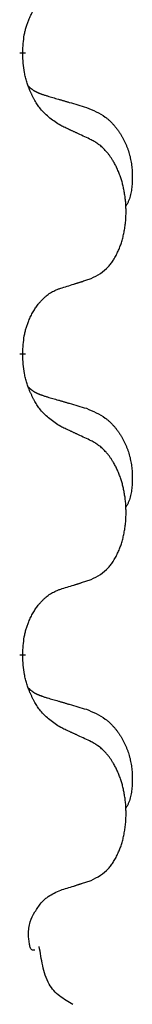
# Model space of a CAD drawing. Units: millimetres. Extents: x -889 to 1549, y -235 to 571.
# Drawn here: x -581 to -579, y 321 to 332 of the extents above; entities that cross this region are included whole.
import ezdxf

# ---------------------------------------------------------------- set-up
doc = ezdxf.new("R2010")
doc.units = ezdxf.units.MM
doc.linetypes.add('SLD_Durchgehend', pattern=[0, 0, 0])

# ---------------------------------------------------------------- blocks, each defined once
blk = doc.blocks.new('HL50WU-0-190', base_point=(330.126, 167.895))
at = {"color": 7, "linetype": 'SLD_Durchgehend', "const_width": 0.0625}
for points in [[(-580.494, 331.378), (-580.494, 331.363)], [(-580.494, 328.203), (-580.494, 328.188)], [(-580.494, 325.028), (-580.494, 325.013)]]:
    blk.add_lwpolyline(points, dxfattribs=at)
at = {"color": 7, "linetype": 'SLD_Durchgehend'}
for points, knots in [([(-580.494, 331.378), (-580.492, 331.409), (-580.489, 331.47), (-580.481, 331.538), (-580.473, 331.583), (-580.468, 331.604), (-580.463, 331.624), (-580.457, 331.645), (-580.451, 331.664), (-580.444, 331.684), (-580.437, 331.703), (-580.429, 331.723), (-580.419, 331.746), (-580.408, 331.77), (-580.396, 331.793), (-580.384, 331.816), (-580.371, 331.837), (-580.358, 331.857), (-580.344, 331.876), (-580.329, 331.897), (-580.311, 331.919), (-580.29, 331.942), (-580.268, 331.963), (-580.246, 331.983), (-580.224, 332), (-580.202, 332.015), (-580.179, 332.029), (-580.153, 332.042), (-580.124, 332.054), (-580.104, 332.062), (-580.093, 332.065)], [0, 0, 0, 0, 0.0921911, 0.1843821, 0.20591, 0.2274409, 0.2489766, 0.2705115, 0.2907895, 0.3110675, 0.3313472, 0.3516275, 0.3780441, 0.4044611, 0.4308749, 0.4572883, 0.4811357, 0.5049824, 0.5288358, 0.5526907, 0.5831984, 0.6137075, 0.6442319, 0.6747535, 0.7017613, 0.7287719, 0.7557302, 0.7826753, 0.8155538, 0.8484323, 0.8484323, 0.8484323, 0.8484323]), ([(-580.093, 330.606), (-580.132, 330.631), (-580.21, 330.682), (-580.283, 330.753), (-580.322, 330.803), (-580.337, 330.825), (-580.351, 330.847), (-580.365, 330.871), (-580.379, 330.896), (-580.393, 330.922), (-580.405, 330.949), (-580.417, 330.975), (-580.426, 330.998), (-580.435, 331.021), (-580.443, 331.043), (-580.451, 331.067), (-580.458, 331.091), (-580.464, 331.115), (-580.47, 331.14), (-580.48, 331.189), (-580.488, 331.264), (-580.492, 331.33), (-580.494, 331.363)], [0, 0, 0, 0, 0.1384339, 0.2768679, 0.3033597, 0.3298585, 0.3563872, 0.3829147, 0.4124908, 0.4420671, 0.4716312, 0.5011954, 0.5251621, 0.5491281, 0.5730953, 0.5970624, 0.6225046, 0.647948, 0.6733839, 0.6988157, 0.7982768, 0.8977379, 0.8977379, 0.8977379, 0.8977379]), ([(-580.431, 331.02), (-580.43, 331.02), (-580.429, 331.019), (-580.427, 331.016), (-580.422, 331.012), (-580.417, 331.006), (-580.411, 331.001), (-580.404, 330.996), (-580.398, 330.991), (-580.392, 330.986), (-580.385, 330.982), (-580.379, 330.977), (-580.372, 330.973), (-580.365, 330.969), (-580.358, 330.965), (-580.351, 330.962), (-580.344, 330.958), (-580.337, 330.955), (-580.33, 330.952), (-580.323, 330.949), (-580.315, 330.946), (-580.308, 330.943), (-580.3, 330.94), (-580.285, 330.935), (-580.263, 330.927), (-580.242, 330.921), (-580.232, 330.918)], [0, 0, 0, 0, 0.001845, 0.0036901, 0.0117985, 0.0199078, 0.0280202, 0.0361323, 0.0440497, 0.0519672, 0.0598837, 0.0678001, 0.0756537, 0.0835073, 0.0913611, 0.0992148, 0.1070839, 0.114953, 0.1228221, 0.1306911, 0.1386101, 0.1465292, 0.1544482, 0.1623671, 0.1943097, 0.2262522, 0.2262522, 0.2262522, 0.2262522]), ([(-580.232, 330.918), (-580.213, 330.912), (-580.175, 330.901), (-580.132, 330.889), (-580.103, 330.88), (-580.089, 330.876), (-580.074, 330.872), (-580.06, 330.868), (-580.046, 330.863), (-580.031, 330.859), (-580.017, 330.855), (-579.977, 330.843), (-579.912, 330.824), (-579.852, 330.806), (-579.822, 330.798)], [0, 0, 0, 0, 0.0597754, 0.1195507, 0.1344951, 0.1494396, 0.164384, 0.1793284, 0.1942733, 0.2092182, 0.2241631, 0.239108, 0.3332541, 0.4274002, 0.4274002, 0.4274002, 0.4274002]), ([(-579.822, 330.798), (-579.787, 330.783), (-579.718, 330.754), (-579.644, 330.712), (-579.599, 330.677), (-579.577, 330.658), (-579.556, 330.637), (-579.536, 330.616), (-579.516, 330.593), (-579.498, 330.569), (-579.48, 330.544), (-579.463, 330.519), (-579.447, 330.492), (-579.432, 330.466), (-579.419, 330.438), (-579.406, 330.41), (-579.394, 330.382), (-579.383, 330.353), (-579.374, 330.323), (-579.365, 330.294), (-579.358, 330.264), (-579.352, 330.233), (-579.347, 330.203), (-579.343, 330.172), (-579.34, 330.141), (-579.338, 330.11), (-579.337, 330.079), (-579.337, 330.047), (-579.338, 330.016), (-579.339, 329.984), (-579.342, 329.953), (-579.346, 329.922), (-579.352, 329.892), (-579.359, 329.862), (-579.368, 329.833), (-579.379, 329.804), (-579.393, 329.775), (-579.403, 329.757), (-579.408, 329.747)], [0, 0, 0, 0, 0.11248, 0.224961, 0.254186, 0.283426, 0.31271, 0.341991, 0.372448, 0.402906, 0.433349, 0.463793, 0.494366, 0.524938, 0.555513, 0.586088, 0.617098, 0.648109, 0.679115, 0.710121, 0.740923, 0.771725, 0.802531, 0.833337, 0.864673, 0.896008, 0.927346, 0.958685, 0.99012, 1.021553, 1.05301, 1.084467, 1.114994, 1.145525, 1.175982, 1.206419, 1.238567, 1.270714, 1.270714, 1.270714, 1.270714]), ([(-579.77, 330.455), (-579.793, 330.466), (-579.839, 330.487), (-579.888, 330.51), (-579.918, 330.525), (-579.93, 330.53), (-579.942, 330.535), (-579.953, 330.541), (-579.965, 330.546), (-579.977, 330.552), (-579.988, 330.557), (-580.012, 330.568), (-580.047, 330.584), (-580.078, 330.599), (-580.093, 330.606)], [0, 0, 0, 0, 0.0753711, 0.1507421, 0.1636224, 0.1765026, 0.1893829, 0.2022632, 0.215138, 0.2280128, 0.2408877, 0.2537625, 0.3052361, 0.3567097, 0.3567097, 0.3567097, 0.3567097]), ([(-579.77, 328.992), (-579.738, 329.009), (-579.672, 329.043), (-579.608, 329.095), (-579.574, 329.135), (-579.56, 329.153), (-579.547, 329.171), (-579.534, 329.191), (-579.521, 329.213), (-579.509, 329.235), (-579.497, 329.258), (-579.487, 329.281), (-579.477, 329.303), (-579.468, 329.325), (-579.46, 329.347), (-579.452, 329.37), (-579.445, 329.394), (-579.438, 329.418), (-579.432, 329.443), (-579.427, 329.468), (-579.422, 329.494), (-579.417, 329.521), (-579.413, 329.547), (-579.41, 329.574), (-579.407, 329.602), (-579.405, 329.629), (-579.404, 329.657), (-579.403, 329.684), (-579.403, 329.71), (-579.404, 329.735), (-579.405, 329.76), (-579.406, 329.785), (-579.408, 329.81), (-579.411, 329.834), (-579.414, 329.859), (-579.418, 329.883), (-579.422, 329.907), (-579.426, 329.931), (-579.431, 329.954), (-579.437, 329.977), (-579.442, 330), (-579.449, 330.022), (-579.455, 330.044), (-579.463, 330.066), (-579.471, 330.088), (-579.48, 330.111), (-579.489, 330.133), (-579.499, 330.155), (-579.509, 330.176), (-579.519, 330.196), (-579.53, 330.215), (-579.542, 330.237), (-579.557, 330.261), (-579.575, 330.286), (-579.593, 330.311), (-579.612, 330.333), (-579.631, 330.354), (-579.65, 330.373), (-579.671, 330.391), (-579.697, 330.411), (-579.73, 330.433), (-579.757, 330.448), (-579.77, 330.455)], [0, 0, 0, 0, 0.11048, 0.22096, 0.2438, 0.266649, 0.289537, 0.312423, 0.338182, 0.363942, 0.389684, 0.415425, 0.43907, 0.462713, 0.48636, 0.510006, 0.535335, 0.560664, 0.585992, 0.611321, 0.638238, 0.665155, 0.692074, 0.718994, 0.746736, 0.774479, 0.802219, 0.829959, 0.855068, 0.880178, 0.905288, 0.930398, 0.955063, 0.979727, 1.004391, 1.029055, 1.05317, 1.077286, 1.101401, 1.125516, 1.148415, 1.171313, 1.194212, 1.217111, 1.241338, 1.265564, 1.289789, 1.314014, 1.33646, 1.358905, 1.381354, 1.403803, 1.434509, 1.465215, 1.495942, 1.526667, 1.553727, 1.58079, 1.607802, 1.634803, 1.680601, 1.726399, 1.726399, 1.726399, 1.726399]), ([(-580.093, 328.89), (-580.07, 328.897), (-580.024, 328.911), (-579.974, 328.927), (-579.943, 328.937), (-579.932, 328.94), (-579.92, 328.944), (-579.909, 328.948), (-579.897, 328.951), (-579.886, 328.955), (-579.874, 328.959), (-579.851, 328.966), (-579.816, 328.977), (-579.786, 328.987), (-579.77, 328.992)], [0, 0, 0, 0, 0.072467, 0.1449339, 0.1570396, 0.1691453, 0.181251, 0.1933566, 0.2054742, 0.2175917, 0.2297093, 0.2418268, 0.2903502, 0.3388736, 0.3388736, 0.3388736, 0.3388736]), ([(-580.494, 328.203), (-580.492, 328.234), (-580.489, 328.295), (-580.481, 328.363), (-580.473, 328.408), (-580.468, 328.429), (-580.463, 328.449), (-580.457, 328.47), (-580.451, 328.489), (-580.444, 328.509), (-580.437, 328.528), (-580.429, 328.548), (-580.419, 328.571), (-580.408, 328.595), (-580.396, 328.618), (-580.384, 328.641), (-580.371, 328.662), (-580.358, 328.682), (-580.344, 328.701), (-580.329, 328.722), (-580.311, 328.744), (-580.29, 328.767), (-580.268, 328.788), (-580.246, 328.808), (-580.224, 328.825), (-580.202, 328.84), (-580.179, 328.854), (-580.153, 328.867), (-580.124, 328.879), (-580.104, 328.887), (-580.093, 328.89)], [0, 0, 0, 0, 0.0921911, 0.1843821, 0.20591, 0.2274409, 0.2489766, 0.2705115, 0.2907895, 0.3110675, 0.3313472, 0.3516275, 0.3780441, 0.4044611, 0.4308749, 0.4572883, 0.4811357, 0.5049824, 0.5288358, 0.5526907, 0.5831984, 0.6137075, 0.6442319, 0.6747535, 0.7017613, 0.7287719, 0.7557302, 0.7826753, 0.8155538, 0.8484323, 0.8484323, 0.8484323, 0.8484323]), ([(-580.093, 327.431), (-580.132, 327.456), (-580.21, 327.507), (-580.283, 327.578), (-580.322, 327.628), (-580.337, 327.65), (-580.351, 327.672), (-580.365, 327.696), (-580.379, 327.721), (-580.393, 327.747), (-580.405, 327.774), (-580.417, 327.8), (-580.426, 327.823), (-580.435, 327.846), (-580.443, 327.868), (-580.451, 327.892), (-580.458, 327.916), (-580.464, 327.94), (-580.47, 327.965), (-580.48, 328.014), (-580.488, 328.089), (-580.492, 328.155), (-580.494, 328.188)], [0, 0, 0, 0, 0.1384339, 0.2768679, 0.3033597, 0.3298585, 0.3563872, 0.3829147, 0.4124908, 0.4420671, 0.4716312, 0.5011954, 0.5251621, 0.5491281, 0.5730953, 0.5970624, 0.6225046, 0.647948, 0.6733839, 0.6988157, 0.7982768, 0.8977379, 0.8977379, 0.8977379, 0.8977379]), ([(-580.431, 327.845), (-580.43, 327.845), (-580.429, 327.844), (-580.427, 327.841), (-580.422, 327.837), (-580.417, 327.831), (-580.411, 327.826), (-580.404, 327.821), (-580.398, 327.816), (-580.392, 327.811), (-580.385, 327.807), (-580.379, 327.802), (-580.372, 327.798), (-580.365, 327.794), (-580.358, 327.79), (-580.351, 327.787), (-580.344, 327.783), (-580.337, 327.78), (-580.33, 327.777), (-580.323, 327.774), (-580.315, 327.771), (-580.308, 327.768), (-580.3, 327.765), (-580.285, 327.76), (-580.263, 327.752), (-580.242, 327.746), (-580.232, 327.743)], [0, 0, 0, 0, 0.001845, 0.0036901, 0.0117985, 0.0199078, 0.0280202, 0.0361323, 0.0440497, 0.0519672, 0.0598837, 0.0678001, 0.0756537, 0.0835073, 0.0913611, 0.0992148, 0.1070839, 0.114953, 0.1228221, 0.1306911, 0.1386101, 0.1465292, 0.1544482, 0.1623671, 0.1943097, 0.2262522, 0.2262522, 0.2262522, 0.2262522]), ([(-580.232, 327.743), (-580.213, 327.737), (-580.175, 327.726), (-580.132, 327.714), (-580.103, 327.705), (-580.089, 327.701), (-580.074, 327.697), (-580.06, 327.693), (-580.046, 327.688), (-580.031, 327.684), (-580.017, 327.68), (-579.977, 327.668), (-579.912, 327.649), (-579.852, 327.631), (-579.822, 327.623)], [0, 0, 0, 0, 0.0597754, 0.1195507, 0.1344951, 0.1494396, 0.164384, 0.1793284, 0.1942733, 0.2092182, 0.2241631, 0.239108, 0.3332541, 0.4274002, 0.4274002, 0.4274002, 0.4274002]), ([(-579.822, 327.623), (-579.787, 327.608), (-579.718, 327.579), (-579.644, 327.537), (-579.599, 327.502), (-579.577, 327.483), (-579.556, 327.462), (-579.536, 327.441), (-579.516, 327.418), (-579.498, 327.394), (-579.48, 327.369), (-579.463, 327.344), (-579.447, 327.317), (-579.432, 327.291), (-579.419, 327.263), (-579.406, 327.235), (-579.394, 327.207), (-579.383, 327.178), (-579.374, 327.148), (-579.365, 327.119), (-579.358, 327.089), (-579.352, 327.058), (-579.347, 327.028), (-579.343, 326.997), (-579.34, 326.966), (-579.338, 326.935), (-579.337, 326.904), (-579.337, 326.872), (-579.338, 326.841), (-579.339, 326.809), (-579.342, 326.778), (-579.346, 326.747), (-579.352, 326.717), (-579.359, 326.687), (-579.368, 326.658), (-579.379, 326.629), (-579.393, 326.6), (-579.403, 326.582), (-579.408, 326.572)], [0, 0, 0, 0, 0.11248, 0.224961, 0.254186, 0.283426, 0.31271, 0.341991, 0.372448, 0.402906, 0.433349, 0.463793, 0.494366, 0.524938, 0.555513, 0.586088, 0.617098, 0.648109, 0.679115, 0.710121, 0.740923, 0.771725, 0.802531, 0.833337, 0.864673, 0.896008, 0.927346, 0.958685, 0.99012, 1.021553, 1.05301, 1.084467, 1.114994, 1.145525, 1.175982, 1.206419, 1.238567, 1.270714, 1.270714, 1.270714, 1.270714]), ([(-579.77, 327.28), (-579.793, 327.291), (-579.839, 327.312), (-579.888, 327.335), (-579.918, 327.35), (-579.93, 327.355), (-579.942, 327.36), (-579.953, 327.366), (-579.965, 327.371), (-579.977, 327.377), (-579.988, 327.382), (-580.012, 327.393), (-580.047, 327.409), (-580.078, 327.424), (-580.093, 327.431)], [0, 0, 0, 0, 0.0753711, 0.1507421, 0.1636224, 0.1765026, 0.1893829, 0.2022632, 0.215138, 0.2280128, 0.2408877, 0.2537625, 0.3052361, 0.3567097, 0.3567097, 0.3567097, 0.3567097]), ([(-579.77, 325.817), (-579.738, 325.834), (-579.672, 325.868), (-579.608, 325.92), (-579.574, 325.96), (-579.56, 325.978), (-579.547, 325.996), (-579.534, 326.016), (-579.521, 326.038), (-579.509, 326.06), (-579.497, 326.083), (-579.487, 326.106), (-579.477, 326.128), (-579.468, 326.15), (-579.46, 326.172), (-579.452, 326.195), (-579.445, 326.219), (-579.438, 326.243), (-579.432, 326.268), (-579.427, 326.293), (-579.422, 326.319), (-579.417, 326.346), (-579.413, 326.372), (-579.41, 326.399), (-579.407, 326.427), (-579.405, 326.454), (-579.404, 326.482), (-579.403, 326.509), (-579.403, 326.535), (-579.404, 326.56), (-579.405, 326.585), (-579.406, 326.61), (-579.408, 326.635), (-579.411, 326.659), (-579.414, 326.684), (-579.418, 326.708), (-579.422, 326.732), (-579.426, 326.756), (-579.431, 326.779), (-579.437, 326.802), (-579.442, 326.825), (-579.449, 326.847), (-579.455, 326.869), (-579.463, 326.891), (-579.471, 326.913), (-579.48, 326.936), (-579.489, 326.958), (-579.499, 326.98), (-579.509, 327.001), (-579.519, 327.021), (-579.53, 327.04), (-579.542, 327.062), (-579.557, 327.086), (-579.575, 327.111), (-579.593, 327.136), (-579.612, 327.158), (-579.631, 327.179), (-579.65, 327.198), (-579.671, 327.216), (-579.697, 327.236), (-579.73, 327.258), (-579.757, 327.273), (-579.77, 327.28)], [0, 0, 0, 0, 0.11048, 0.22096, 0.2438, 0.266649, 0.289537, 0.312423, 0.338182, 0.363942, 0.389684, 0.415425, 0.43907, 0.462713, 0.48636, 0.510006, 0.535335, 0.560664, 0.585992, 0.611321, 0.638238, 0.665155, 0.692074, 0.718994, 0.746736, 0.774479, 0.802219, 0.829959, 0.855068, 0.880178, 0.905288, 0.930398, 0.955063, 0.979727, 1.004391, 1.029055, 1.05317, 1.077286, 1.101401, 1.125516, 1.148415, 1.171313, 1.194212, 1.217111, 1.241338, 1.265564, 1.289789, 1.314014, 1.33646, 1.358905, 1.381354, 1.403803, 1.434509, 1.465215, 1.495942, 1.526667, 1.553727, 1.58079, 1.607802, 1.634803, 1.680601, 1.726399, 1.726399, 1.726399, 1.726399]), ([(-580.093, 325.715), (-580.07, 325.722), (-580.024, 325.736), (-579.974, 325.752), (-579.943, 325.762), (-579.932, 325.765), (-579.92, 325.769), (-579.909, 325.773), (-579.897, 325.776), (-579.886, 325.78), (-579.874, 325.784), (-579.851, 325.791), (-579.816, 325.802), (-579.786, 325.812), (-579.77, 325.817)], [0, 0, 0, 0, 0.072467, 0.1449339, 0.1570396, 0.1691453, 0.181251, 0.1933566, 0.2054742, 0.2175917, 0.2297093, 0.2418268, 0.2903502, 0.3388736, 0.3388736, 0.3388736, 0.3388736]), ([(-580.494, 325.028), (-580.492, 325.059), (-580.489, 325.12), (-580.481, 325.188), (-580.473, 325.233), (-580.468, 325.254), (-580.463, 325.274), (-580.457, 325.295), (-580.451, 325.314), (-580.444, 325.334), (-580.437, 325.353), (-580.429, 325.373), (-580.419, 325.396), (-580.408, 325.42), (-580.396, 325.443), (-580.384, 325.466), (-580.371, 325.487), (-580.358, 325.507), (-580.344, 325.526), (-580.329, 325.547), (-580.311, 325.569), (-580.29, 325.592), (-580.268, 325.613), (-580.246, 325.633), (-580.224, 325.65), (-580.202, 325.665), (-580.179, 325.679), (-580.153, 325.692), (-580.124, 325.704), (-580.104, 325.712), (-580.093, 325.715)], [0, 0, 0, 0, 0.0921911, 0.1843821, 0.20591, 0.2274409, 0.2489766, 0.2705115, 0.2907895, 0.3110675, 0.3313472, 0.3516275, 0.3780441, 0.4044611, 0.4308749, 0.4572883, 0.4811357, 0.5049824, 0.5288358, 0.5526907, 0.5831984, 0.6137075, 0.6442319, 0.6747535, 0.7017613, 0.7287719, 0.7557302, 0.7826753, 0.8155538, 0.8484323, 0.8484323, 0.8484323, 0.8484323]), ([(-580.093, 324.256), (-580.132, 324.281), (-580.21, 324.332), (-580.283, 324.403), (-580.322, 324.453), (-580.337, 324.475), (-580.351, 324.497), (-580.365, 324.521), (-580.379, 324.546), (-580.393, 324.572), (-580.405, 324.599), (-580.417, 324.625), (-580.426, 324.648), (-580.435, 324.671), (-580.443, 324.693), (-580.451, 324.717), (-580.458, 324.741), (-580.464, 324.765), (-580.47, 324.79), (-580.48, 324.839), (-580.488, 324.914), (-580.492, 324.98), (-580.494, 325.013)], [0, 0, 0, 0, 0.1384339, 0.2768679, 0.3033597, 0.3298585, 0.3563872, 0.3829147, 0.4124908, 0.4420671, 0.4716312, 0.5011954, 0.5251621, 0.5491281, 0.5730953, 0.5970624, 0.6225046, 0.647948, 0.6733839, 0.6988157, 0.7982768, 0.8977379, 0.8977379, 0.8977379, 0.8977379]), ([(-580.431, 324.67), (-580.43, 324.67), (-580.429, 324.669), (-580.427, 324.666), (-580.422, 324.662), (-580.417, 324.656), (-580.411, 324.651), (-580.404, 324.646), (-580.398, 324.641), (-580.392, 324.636), (-580.385, 324.632), (-580.379, 324.627), (-580.372, 324.623), (-580.365, 324.619), (-580.358, 324.615), (-580.351, 324.612), (-580.344, 324.608), (-580.337, 324.605), (-580.33, 324.602), (-580.323, 324.599), (-580.315, 324.596), (-580.308, 324.593), (-580.3, 324.59), (-580.285, 324.585), (-580.263, 324.577), (-580.242, 324.571), (-580.232, 324.568)], [0, 0, 0, 0, 0.001845, 0.0036901, 0.0117985, 0.0199078, 0.0280202, 0.0361323, 0.0440497, 0.0519672, 0.0598837, 0.0678001, 0.0756537, 0.0835073, 0.0913611, 0.0992148, 0.1070839, 0.114953, 0.1228221, 0.1306911, 0.1386101, 0.1465292, 0.1544482, 0.1623671, 0.1943097, 0.2262522, 0.2262522, 0.2262522, 0.2262522]), ([(-580.232, 324.568), (-580.213, 324.562), (-580.175, 324.551), (-580.132, 324.539), (-580.103, 324.53), (-580.089, 324.526), (-580.074, 324.522), (-580.06, 324.518), (-580.046, 324.513), (-580.031, 324.509), (-580.017, 324.505), (-579.977, 324.493), (-579.912, 324.474), (-579.852, 324.456), (-579.822, 324.448)], [0, 0, 0, 0, 0.0597754, 0.1195507, 0.1344951, 0.1494396, 0.164384, 0.1793284, 0.1942733, 0.2092182, 0.2241631, 0.239108, 0.3332541, 0.4274002, 0.4274002, 0.4274002, 0.4274002]), ([(-579.822, 324.448), (-579.787, 324.433), (-579.718, 324.404), (-579.644, 324.362), (-579.599, 324.327), (-579.577, 324.308), (-579.556, 324.287), (-579.536, 324.266), (-579.516, 324.243), (-579.498, 324.219), (-579.48, 324.194), (-579.463, 324.169), (-579.447, 324.142), (-579.432, 324.116), (-579.419, 324.088), (-579.406, 324.06), (-579.394, 324.032), (-579.383, 324.003), (-579.374, 323.973), (-579.365, 323.944), (-579.358, 323.914), (-579.352, 323.883), (-579.347, 323.853), (-579.343, 323.822), (-579.34, 323.791), (-579.338, 323.76), (-579.337, 323.729), (-579.337, 323.697), (-579.338, 323.666), (-579.339, 323.634), (-579.342, 323.603), (-579.346, 323.572), (-579.352, 323.542), (-579.359, 323.512), (-579.368, 323.483), (-579.379, 323.454), (-579.393, 323.425), (-579.403, 323.407), (-579.408, 323.397)], [0, 0, 0, 0, 0.11248, 0.224961, 0.254186, 0.283426, 0.31271, 0.341991, 0.372448, 0.402906, 0.433349, 0.463793, 0.494366, 0.524938, 0.555513, 0.586088, 0.617098, 0.648109, 0.679115, 0.710121, 0.740923, 0.771725, 0.802531, 0.833337, 0.864673, 0.896008, 0.927346, 0.958685, 0.99012, 1.021553, 1.05301, 1.084467, 1.114994, 1.145525, 1.175982, 1.206419, 1.238567, 1.270714, 1.270714, 1.270714, 1.270714]), ([(-579.77, 324.105), (-579.793, 324.116), (-579.839, 324.137), (-579.888, 324.16), (-579.918, 324.175), (-579.93, 324.18), (-579.942, 324.185), (-579.953, 324.191), (-579.965, 324.196), (-579.977, 324.202), (-579.988, 324.207), (-580.012, 324.218), (-580.047, 324.234), (-580.078, 324.249), (-580.093, 324.256)], [0, 0, 0, 0, 0.0753711, 0.1507421, 0.1636224, 0.1765026, 0.1893829, 0.2022632, 0.215138, 0.2280128, 0.2408877, 0.2537625, 0.3052361, 0.3567097, 0.3567097, 0.3567097, 0.3567097]), ([(-579.77, 322.642), (-579.738, 322.659), (-579.672, 322.693), (-579.608, 322.745), (-579.574, 322.785), (-579.56, 322.803), (-579.547, 322.821), (-579.534, 322.841), (-579.521, 322.863), (-579.509, 322.885), (-579.497, 322.908), (-579.487, 322.931), (-579.477, 322.953), (-579.468, 322.975), (-579.46, 322.997), (-579.452, 323.02), (-579.445, 323.044), (-579.438, 323.068), (-579.432, 323.093), (-579.427, 323.118), (-579.422, 323.144), (-579.417, 323.171), (-579.413, 323.197), (-579.41, 323.224), (-579.407, 323.252), (-579.405, 323.279), (-579.404, 323.307), (-579.403, 323.334), (-579.403, 323.36), (-579.404, 323.385), (-579.405, 323.41), (-579.406, 323.435), (-579.408, 323.46), (-579.411, 323.484), (-579.414, 323.509), (-579.418, 323.533), (-579.422, 323.557), (-579.426, 323.581), (-579.431, 323.604), (-579.437, 323.627), (-579.442, 323.65), (-579.449, 323.672), (-579.455, 323.694), (-579.463, 323.716), (-579.471, 323.738), (-579.48, 323.761), (-579.489, 323.783), (-579.499, 323.805), (-579.509, 323.826), (-579.519, 323.846), (-579.53, 323.865), (-579.542, 323.887), (-579.557, 323.911), (-579.575, 323.936), (-579.593, 323.961), (-579.612, 323.983), (-579.631, 324.004), (-579.65, 324.023), (-579.671, 324.041), (-579.697, 324.061), (-579.73, 324.083), (-579.757, 324.098), (-579.77, 324.105)], [0, 0, 0, 0, 0.11048, 0.22096, 0.2438, 0.266649, 0.289537, 0.312423, 0.338182, 0.363942, 0.389684, 0.415425, 0.43907, 0.462713, 0.48636, 0.510006, 0.535335, 0.560664, 0.585992, 0.611321, 0.638238, 0.665155, 0.692074, 0.718994, 0.746736, 0.774479, 0.802219, 0.829959, 0.855068, 0.880178, 0.905288, 0.930398, 0.955063, 0.979727, 1.004391, 1.029055, 1.05317, 1.077286, 1.101401, 1.125516, 1.148415, 1.171313, 1.194212, 1.217111, 1.241338, 1.265564, 1.289789, 1.314014, 1.33646, 1.358905, 1.381354, 1.403803, 1.434509, 1.465215, 1.495942, 1.526667, 1.553727, 1.58079, 1.607802, 1.634803, 1.680601, 1.726399, 1.726399, 1.726399, 1.726399]), ([(-580.093, 322.54), (-580.07, 322.547), (-580.024, 322.561), (-579.974, 322.577), (-579.943, 322.587), (-579.932, 322.59), (-579.92, 322.594), (-579.909, 322.598), (-579.897, 322.601), (-579.886, 322.605), (-579.874, 322.609), (-579.851, 322.616), (-579.816, 322.627), (-579.786, 322.637), (-579.77, 322.642)], [0, 0, 0, 0, 0.072467, 0.1449339, 0.1570396, 0.1691453, 0.181251, 0.1933566, 0.2054742, 0.2175917, 0.2297093, 0.2418268, 0.2903502, 0.3388736, 0.3388736, 0.3388736, 0.3388736]), ([(-580.3, 322.405), (-580.298, 322.408), (-580.293, 322.413), (-580.283, 322.423), (-580.271, 322.434), (-580.256, 322.448), (-580.24, 322.46), (-580.209, 322.482), (-580.161, 322.51), (-580.116, 322.53), (-580.093, 322.54)], [0, 0, 0, 0, 0.0103867, 0.0207734, 0.0408701, 0.0609724, 0.0810842, 0.1011903, 0.1749375, 0.2486846, 0.2486846, 0.2486846, 0.2486846]), ([(-580.434, 322.072), (-580.433, 322.095), (-580.43, 322.14), (-580.413, 322.222), (-580.366, 322.311), (-580.322, 322.374), (-580.3, 322.405)], [0, 0, 0, 0, 0.0676931, 0.1353863, 0.2506228, 0.3658598, 0.3658598, 0.3658598, 0.3658598]), ([(-580.389, 321.905), (-580.394, 321.908), (-580.402, 321.914), (-580.41, 321.925), (-580.414, 321.935), (-580.417, 321.944), (-580.419, 321.953), (-580.424, 321.978), (-580.429, 322.017), (-580.432, 322.054), (-580.434, 322.072)], [0, 0, 0, 0, 0.0153465, 0.0306935, 0.0400282, 0.049365, 0.058791, 0.0682172, 0.1233135, 0.1784098, 0.1784098, 0.1784098, 0.1784098]), ([(-579.965, 321.335), (-580.013, 321.362), (-580.109, 321.416), (-580.234, 321.552), (-580.286, 321.743), (-580.308, 321.879), (-580.32, 321.946)], [0, 0, 0, 0, 0.1649416, 0.3298834, 0.5369349, 0.743993, 0.743993, 0.743993, 0.743993]), ([(-580.365, 321.905), (-580.368, 321.905), (-580.373, 321.905), (-580.38, 321.905), (-580.385, 321.905), (-580.388, 321.905), (-580.389, 321.905)], [0, 0, 0, 0, 0.00792268, 0.01584537, 0.01984814, 0.02385091, 0.02385091, 0.02385091, 0.02385091])]:
    blk.add_open_spline(points, degree=3, knots=knots, dxfattribs=at)

msp = doc.modelspace()

# ---------------------------------------------------------------- block references
msp.add_blockref('HL50WU-0-190', (330.126, 167.895))

doc.saveas('drawing.dxf')
